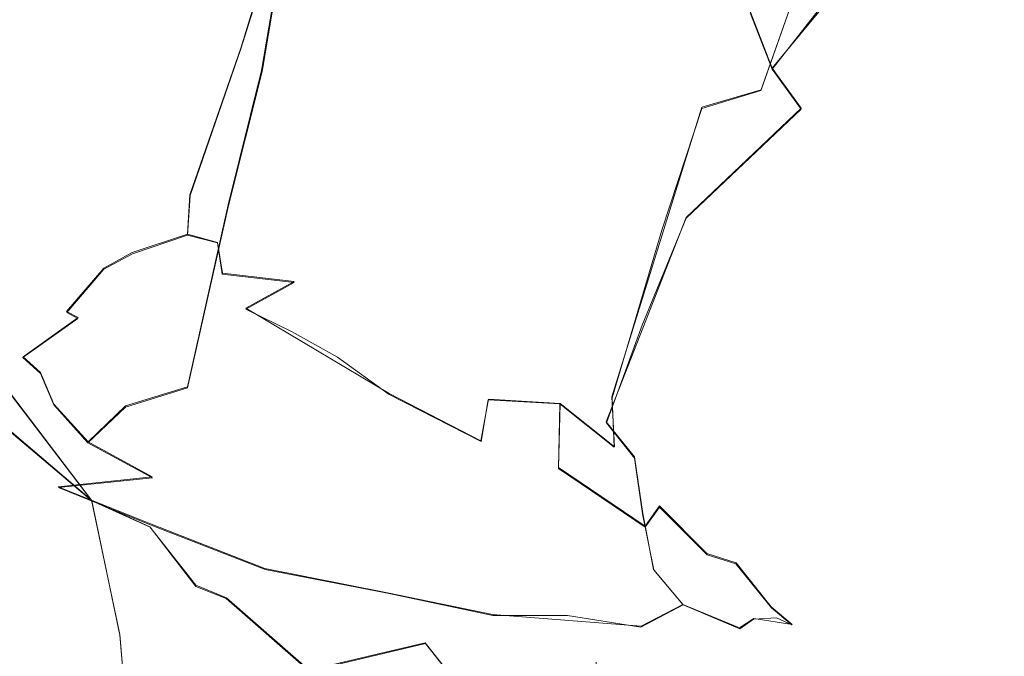
# Model space of a CAD drawing. Extents: x -75 to 75, y -117 to 26.
# Drawn here: x 51 to 63, y -16 to -9 of the extents above; entities that cross this region are included whole.
import ezdxf

# ---------------------------------------------------------------- set-up
doc = ezdxf.new("R2010")
doc.units = 0
doc.header["$LTSCALE"] = 500
doc.header["$MEASUREMENT"] = 0
doc.layers.add('DWXOUTLINES', color=7, linetype='Continuous')
doc.layers.add('NOVOTERM_BRAZ', color=7, linetype='Continuous')

msp = doc.modelspace()

# ---------------------------------------------------------------- linework, layer by layer
at = {"layer": 'DWXOUTLINES', "color": 0, "lineweight": 0}
for p, q in [((54.36, -6.53, 53.8), (53.64, -8.85, 53.87)), ((60.01, -9.09, 59.46), (61.89, -6.82, 60.17)), ((54.19, -7.35, 59.97), (53.89, -9.12, 59.18)), ((59.88, -9.35, 54.16), (60.55, -7.44, 54.06)), ((60.01, -9.09, 59.46), (59.75, -8.42, 60.34)), ((53.64, -8.85, 53.87), (53.03, -10.61, 53.64)), ((53.49, -10.73, 58.63), (53.89, -9.12, 59.18)), ((60.36, -9.57, 58.37), (60.01, -9.09, 59.46)), ((59.88, -9.35, 54.16), (59.17, -9.56, 53.5)), ((58.09, -13.03, 52.71), (59.17, -9.56, 53.5)), ((60.36, -9.57, 58.37), (58.98, -10.88, 58.97)), ((53, -11.08, 53.22), (53.03, -10.61, 53.64)), ((53, -12.91, 58.27), (53.49, -10.73, 58.63)), ((58.02, -13.33, 58.45), (58.98, -10.88, 58.97)), ((52.34, -11.3, 53.91), (53, -11.08, 53.22)), ((53.36, -11.18, 52.8), (53, -11.08, 53.22)), ((53.42, -11.55, 52.37), (53.36, -11.18, 52.8)), ((52.34, -11.3, 53.91), (52, -11.49, 54.94)), ((51.55, -12.01, 54.85), (52, -11.49, 54.94)), ((53.42, -11.55, 52.37), (54.28, -11.65, 51.98)), ((54.28, -11.65, 51.98), (53.7, -11.97, 51.74)), ((51.69, -12.08, 55.7), (51.55, -12.01, 54.85)), ((55.42, -12.99, 50.83), (53.7, -11.97, 51.74)), ((51.03, -12.55, 55.33), (51.69, -12.08, 55.7)), ((51.03, -12.55, 55.33), (51.24, -12.74, 56.07)), ((51.24, -12.74, 56.07), (51.4, -13.12, 56.85)), ((52.26, -13.14, 57.74), (53, -12.91, 58.27)), ((51.85, -14.27, 44.51), (50.42, -13.05, 46.8)), ((50.88, -12.99, 46.46), (51.85, -14.27, 44.51)), ((56.52, -13.56, 50.9), (55.42, -12.99, 50.83)), ((56.61, -13.06, 51.52), (56.52, -13.56, 50.9)), ((56.61, -13.06, 51.52), (57.47, -13.11, 52.12)), ((58.09, -13.03, 52.71), (58.12, -13.63, 52.5)), ((51.81, -13.57, 57.68), (51.4, -13.12, 56.85)), ((52.26, -13.14, 57.74), (51.81, -13.57, 57.68)), ((57.47, -13.11, 52.12), (57.45, -13.88, 51.5)), ((57.47, -13.11, 52.12), (58.12, -13.63, 52.5)), ((58.02, -13.33, 58.45), (58.36, -13.75, 58.07)), ((52.58, -13.99, 58.51), (51.81, -13.57, 57.68)), ((58.36, -13.75, 58.07), (58.46, -14.43, 58.03)), ((57.45, -13.88, 51.5), (58.49, -14.58, 52)), ((52.58, -13.99, 58.51), (51.45, -14.11, 58.06)), ((51.45, -14.11, 58.06), (52.57, -14.56, 58.95)), ((51.85, -14.27, 44.51), (52.19, -15.88, 43.07)), ((51.85, -14.27, 44.51), (52.55, -14.59, 43.91)), ((58.49, -14.58, 52), (58.66, -14.34, 52.72)), ((59.23, -14.91, 53.1), (58.66, -14.34, 52.72)), ((58.46, -14.43, 58.03), (58.59, -15.1, 58.22)), ((53.1, -15.29, 43.22), (52.55, -14.59, 43.91)), ((52.57, -14.56, 58.95), (53.93, -15.09, 59.7)), ((59.23, -14.91, 53.1), (59.58, -15.02, 54.24)), ((53.93, -15.09, 59.7), (55.4, -15.38, 59.91)), ((58.94, -15.52, 58.22), (58.59, -15.1, 58.22)), ((60, -15.55, 54.08), (59.58, -15.02, 54.24)), ((53.1, -15.29, 43.22), (53.47, -15.44, 43.2)), ((54.46, -16.31, 43.09), (53.47, -15.44, 43.2)), ((55.4, -15.38, 59.91), (56.66, -15.64, 59.88)), ((58.44, -15.78, 59.05), (58.94, -15.52, 58.22)), ((58.94, -15.52, 58.22), (59.62, -15.8, 57.63)), ((60, -15.55, 54.08), (60.25, -15.76, 55.11)), ((58.44, -15.78, 59.05), (56.66, -15.64, 59.88)), ((59.79, -15.69, 56.99), (59.62, -15.8, 57.63)), ((59.79, -15.69, 56.99), (60.25, -15.76, 55.11)), ((52.19, -15.88, 43.07), (52.41, -18.47, 41.31)), ((54.46, -16.31, 43.09), (55.85, -15.98, 44.63)), ((57.24, -17.73, 44.27), (55.85, -15.98, 44.63))]:
    msp.add_line(p, q, dxfattribs=at)
at = {"layer": 'NOVOTERM_BRAZ', "lineweight": 0}
for points, invisible_edges in [([(53.858, -6.052, 54.429), (53.257, -8.555, 54.564), (53.36, -6.939, 55.046), (53.858, -6.052, 54.429)], 15), ([(53.257, -8.555, 54.564), (53.858, -6.052, 54.429), (54.364, -6.543, 53.796), (53.642, -8.859, 53.866)], 15), ([(54.098, -9.11, 53.327), (53.642, -8.859, 53.866), (54.364, -6.543, 53.796), (54.098, -9.11, 53.327)], 13), ([(54.887, -7.98, 53.121), (54.098, -9.11, 53.327), (54.364, -6.543, 53.796), (54.887, -7.98, 53.121)], 15), ([(62.795, -6.5, 57.122), (62.717, -6.655, 58.037), (61.307, -8.523, 57.499), (61.758, -7.81, 56.671)], 15), ([(61.132, -8.594, 55.984), (61.071, -7.916, 54.989), (62.187, -6.722, 55.741), (61.758, -7.81, 56.671)], 15), ([(62.456, -6.854, 58.703), (61.307, -8.523, 57.499), (62.717, -6.655, 58.037), (62.456, -6.854, 58.703)], 15), ([(60.816, -8.076, 59.73), (60.996, -8.67, 58.457), (62.071, -7.091, 59.201), (61.886, -6.835, 60.17)], 15), ([(53.36, -6.939, 55.046), (53.257, -8.555, 54.564), (52.937, -8.597, 55.34), (53.039, -7.06, 56.012)], 15), ([(59.749, -8.426, 60.338), (60.013, -9.102, 59.458), (61.409, -6.926, 60.62), (59.749, -8.426, 60.338)], 14), ([(61.409, -6.926, 60.62), (60.013, -9.102, 59.458), (60.816, -8.076, 59.73), (61.409, -6.926, 60.62)], 13), ([(62.071, -7.091, 59.201), (60.996, -8.67, 58.457), (61.307, -8.523, 57.499), (62.456, -6.854, 58.703)], 15), ([(52.936, -7.351, 56.876), (53.039, -7.06, 56.012), (52.686, -9.371, 55.709), (52.643, -9.615, 56.624)], 15), ([(53.039, -7.06, 56.012), (52.937, -8.597, 55.34), (52.686, -9.371, 55.709), (53.039, -7.06, 56.012)], 15), ([(58.696, -8.497, 53.033), (59.992, -7.15, 53.505), (59.168, -9.575, 53.498), (58.696, -8.497, 53.033)], 15), ([(59.992, -7.15, 53.505), (60.545, -7.454, 54.061), (59.877, -9.36, 54.159), (59.168, -9.575, 53.498)], 11), ([(53.216, -8.382, 58.214), (53.37, -9.216, 58.482), (53.556, -7.244, 59.095), (53.216, -8.382, 58.214)], 15), ([(53.37, -9.216, 58.482), (53.895, -9.132, 59.183), (54.194, -7.356, 59.966), (53.556, -7.244, 59.095)], 13), ([(52.643, -9.615, 56.624), (52.974, -8.127, 57.474), (52.936, -7.351, 56.876), (52.643, -9.615, 56.624)], 15), ([(54.485, -9.422, 59.641), (54.869, -7.362, 60.585), (54.194, -7.356, 59.966), (53.895, -9.132, 59.183)], 15), ([(55.534, -7.894, 60.798), (54.869, -7.362, 60.585), (54.485, -9.422, 59.641), (55.183, -9.425, 60.062)], 15), ([(57.08, -7.506, 61.516), (56.389, -7.703, 61.232), (56.026, -9.355, 60.392), (57.288, -9.14, 60.639)], 15), ([(57.08, -7.506, 61.516), (57.288, -9.14, 60.639), (57.925, -8.22, 61.123), (57.08, -7.506, 61.516)], 15), ([(60.417, -9.367, 55.005), (59.877, -9.36, 54.159), (60.545, -7.454, 54.061), (61.071, -7.916, 54.989)], 13), ([(56.026, -9.355, 60.392), (56.389, -7.703, 61.232), (55.534, -7.894, 60.798), (55.183, -9.425, 60.062)], 15), ([(61.132, -8.594, 55.984), (61.758, -7.81, 56.671), (61.307, -8.523, 57.499), (60.784, -9.463, 56.827)], 15), ([(54.887, -7.98, 53.121), (55.593, -8.059, 52.804), (54.787, -9.588, 52.732), (54.098, -9.11, 53.327)], 15), ([(61.071, -7.916, 54.989), (61.132, -8.594, 55.984), (60.417, -9.367, 55.005), (61.071, -7.916, 54.989)], 15), ([(52.643, -9.615, 56.624), (52.712, -10.11, 57.31), (53.216, -8.382, 58.214), (52.974, -8.127, 57.474)], 15), ([(55.759, -9.685, 52.442), (54.787, -9.588, 52.732), (55.593, -8.059, 52.804), (56.367, -8.446, 52.578)], 15), ([(60.996, -8.67, 58.457), (60.816, -8.076, 59.73), (60.013, -9.102, 59.458), (60.359, -9.582, 58.372)], 11), ([(57.721, -8.17, 52.677), (57.456, -10.188, 52.542), (56.796, -9.957, 52.401), (56.367, -8.446, 52.578)], 15), ([(57.925, -8.22, 61.123), (57.288, -9.14, 60.639), (57.5, -10.564, 59.908), (57.925, -8.22, 61.123)], 15), ([(58.056, -10.418, 52.787), (57.456, -10.188, 52.542), (57.721, -8.17, 52.677), (58.696, -8.497, 53.033)], 15), ([(58.832, -8.483, 60.745), (57.925, -8.22, 61.123), (57.5, -10.564, 59.908), (58.507, -10.136, 59.778)], 15), ([(53.216, -8.382, 58.214), (52.712, -10.11, 57.31), (53.37, -9.216, 58.482), (53.216, -8.382, 58.214)], 15), ([(56.796, -9.957, 52.401), (55.759, -9.685, 52.442), (56.367, -8.446, 52.578), (56.796, -9.957, 52.401)], 15), ([(58.689, -11.032, 53.235), (58.056, -10.418, 52.787), (58.696, -8.497, 53.033), (59.168, -9.575, 53.498)], 7), ([(58.507, -10.136, 59.778), (60.013, -9.102, 59.458), (59.749, -8.426, 60.338), (58.832, -8.483, 60.745)], 15), ([(53.257, -8.555, 54.564), (52.586, -10.77, 54.304), (52.937, -8.597, 55.34), (53.257, -8.555, 54.564)], 15), ([(53.257, -8.555, 54.564), (53.173, -9.431, 54.216), (52.586, -10.77, 54.304), (53.257, -8.555, 54.564)], 15), ([(52.586, -10.77, 54.304), (52.686, -9.371, 55.709), (52.937, -8.597, 55.34), (52.586, -10.77, 54.304)], 15), ([(53.257, -8.555, 54.564), (53.642, -8.859, 53.866), (53.173, -9.431, 54.216), (53.257, -8.555, 54.564)], 15), ([(60.784, -9.463, 56.827), (61.307, -8.523, 57.499), (60.102, -10.672, 57.248), (60.784, -9.463, 56.827)], 15), ([(60.996, -8.67, 58.457), (60.102, -10.672, 57.248), (61.307, -8.523, 57.499), (60.996, -8.67, 58.457)], 15), ([(60.379, -10.223, 56.032), (60.417, -9.367, 55.005), (61.132, -8.594, 55.984), (60.784, -9.463, 56.827)], 15), ([(60.359, -9.582, 58.372), (60.102, -10.672, 57.248), (60.996, -8.67, 58.457), (60.359, -9.582, 58.372)], 15), ([(53.642, -8.859, 53.866), (54.098, -9.11, 53.327), (53.569, -10.559, 53.105), (53.034, -10.619, 53.639)], 7), ([(53.034, -10.619, 53.639), (53.173, -9.431, 54.216), (53.642, -8.859, 53.866), (53.034, -10.619, 53.639)], 15), ([(53.895, -9.132, 59.183), (53.37, -9.216, 58.482), (53.078, -10.53, 58.106), (53.493, -10.739, 58.631)], 15), ([(53.493, -10.739, 58.631), (54.144, -11.018, 59.158), (54.485, -9.422, 59.641), (53.895, -9.132, 59.183)], 7), ([(54.098, -9.11, 53.327), (54.787, -9.588, 52.732), (54.057, -10.894, 52.606), (53.569, -10.559, 53.105)], 15), ([(56.026, -9.355, 60.392), (56.276, -10.018, 60.192), (57.288, -9.14, 60.639), (56.026, -9.355, 60.392)], 15), ([(57.288, -9.14, 60.639), (56.276, -10.018, 60.192), (56.744, -10.359, 60.097), (57.288, -9.14, 60.639)], 15), ([(57.288, -9.14, 60.639), (56.744, -10.359, 60.097), (57.5, -10.564, 59.908), (57.288, -9.14, 60.639)], 15), ([(58.507, -10.136, 59.778), (58.982, -10.888, 58.97), (60.359, -9.582, 58.372), (60.013, -9.102, 59.458)], 15), ([(53.37, -9.216, 58.482), (52.712, -10.11, 57.31), (53.078, -10.53, 58.106), (53.37, -9.216, 58.482)], 15), ([(52.643, -9.615, 56.624), (52.686, -9.371, 55.709), (52.144, -11.249, 55.495), (52.121, -11.457, 56.086)], 15), ([(52.144, -11.249, 55.495), (52.686, -9.371, 55.709), (52.296, -11.015, 54.912), (52.144, -11.249, 55.495)], 15), ([(52.686, -9.371, 55.709), (52.586, -10.77, 54.304), (52.296, -11.015, 54.912), (52.686, -9.371, 55.709)], 15), ([(52.586, -10.77, 54.304), (53.173, -9.431, 54.216), (53.034, -10.619, 53.639), (52.586, -10.77, 54.304)], 15), ([(54.144, -11.018, 59.158), (55.136, -11.131, 59.618), (55.183, -9.425, 60.062), (54.485, -9.422, 59.641)], 15), ([(56.026, -9.355, 60.392), (55.183, -9.425, 60.062), (55.136, -11.131, 59.618), (56.026, -9.355, 60.392)], 15), ([(56.276, -10.018, 60.192), (56.026, -9.355, 60.392), (55.136, -11.131, 59.618), (56.276, -10.018, 60.192)], 15), ([(59.877, -9.36, 54.159), (59.342, -11.074, 54.02), (58.689, -11.032, 53.235), (59.168, -9.575, 53.498)], 15), ([(59.342, -11.074, 54.02), (59.877, -9.36, 54.159), (60.417, -9.367, 55.005), (59.641, -11.318, 54.684)], 15), ([(60.417, -9.367, 55.005), (60.379, -10.223, 56.032), (59.785, -11.525, 55.316), (59.641, -11.318, 54.684)], 15), ([(60.784, -9.463, 56.827), (59.895, -11.465, 56.176), (60.379, -10.223, 56.032), (60.784, -9.463, 56.827)], 15), ([(60.784, -9.463, 56.827), (60.102, -10.672, 57.248), (59.895, -11.465, 56.176), (60.784, -9.463, 56.827)], 15), ([(52.712, -10.11, 57.31), (52.643, -9.615, 56.624), (52.121, -11.457, 56.086), (52.137, -11.79, 56.591)], 15), ([(54.787, -9.588, 52.732), (54.673, -10.787, 52.375), (54.057, -10.894, 52.606), (54.787, -9.588, 52.732)], 15), ([(55.759, -9.685, 52.442), (54.673, -10.787, 52.375), (54.787, -9.588, 52.732), (55.759, -9.685, 52.442)], 15), ([(60.359, -9.582, 58.372), (58.982, -10.888, 58.97), (58.979, -11.964, 58.204), (60.359, -9.582, 58.372)], 14), ([(60.359, -9.582, 58.372), (58.979, -11.964, 58.204), (59.695, -10.982, 57.942), (60.359, -9.582, 58.372)], 15), ([(60.359, -9.582, 58.372), (59.695, -10.982, 57.942), (60.102, -10.672, 57.248), (60.359, -9.582, 58.372)], 15), ([(55.347, -11.462, 52.013), (54.673, -10.787, 52.375), (55.759, -9.685, 52.442), (55.347, -11.462, 52.013)], 15), ([(55.759, -9.685, 52.442), (56.796, -9.957, 52.401), (55.981, -11.82, 51.923), (55.347, -11.462, 52.013)], 15), ([(56.276, -10.018, 60.192), (55.136, -11.131, 59.618), (56.026, -11.542, 59.687), (56.744, -10.359, 60.097)], 15), ([(56.796, -9.957, 52.401), (57.456, -10.188, 52.542), (56.551, -11.894, 52.012), (55.981, -11.82, 51.923)], 15), ([(52.227, -12.178, 57.06), (52.712, -10.11, 57.31), (52.137, -11.79, 56.591), (52.227, -12.178, 57.06)], 15), ([(53.078, -10.53, 58.106), (52.712, -10.11, 57.31), (52.227, -12.178, 57.06), (52.497, -12.457, 57.611)], 15), ([(58.982, -10.888, 58.97), (58.507, -10.136, 59.778), (57.5, -10.564, 59.908), (57.758, -11.844, 59.25)], 15), ([(56.551, -11.894, 52.012), (57.456, -10.188, 52.542), (56.873, -12.347, 52.026), (56.551, -11.894, 52.012)], 15), ([(56.873, -12.347, 52.026), (57.456, -10.188, 52.542), (58.056, -10.418, 52.787), (57.456, -12.423, 52.3)], 15), ([(60.379, -10.223, 56.032), (59.895, -11.465, 56.176), (59.785, -11.525, 55.316), (60.379, -10.223, 56.032)], 15), ([(56.026, -11.542, 59.687), (56.764, -11.923, 59.537), (57.5, -10.564, 59.908), (56.744, -10.359, 60.097)], 15), ([(58.093, -13.045, 52.706), (57.456, -12.423, 52.3), (58.056, -10.418, 52.787), (58.689, -11.032, 53.235)], 15), ([(52.586, -10.77, 54.304), (53.034, -10.619, 53.639), (53, -11.095, 53.222), (52.344, -11.315, 53.907)], 9), ([(52.884, -12.511, 58.098), (53.493, -10.739, 58.631), (53.078, -10.53, 58.106), (52.497, -12.457, 57.611)], 15), ([(53.569, -10.559, 53.105), (53.362, -11.187, 52.801), (53, -11.095, 53.222), (53.034, -10.619, 53.639)], 13), ([(53.569, -10.559, 53.105), (54.057, -10.894, 52.606), (53.362, -11.187, 52.801), (53.569, -10.559, 53.105)], 15), ([(57.5, -10.564, 59.908), (56.764, -11.923, 59.537), (57.758, -11.844, 59.25), (57.5, -10.564, 59.908)], 15), ([(53.493, -10.739, 58.631), (52.884, -12.511, 58.098), (53.002, -12.925, 58.269), (53.493, -10.739, 58.631)], 11), ([(53.002, -12.925, 58.269), (53.911, -13.035, 58.875), (54.144, -11.018, 59.158), (53.493, -10.739, 58.631)], 15), ([(59.591, -12.266, 56.541), (60.102, -10.672, 57.248), (59.695, -10.982, 57.942), (59.389, -12.061, 57.464)], 15), ([(60.102, -10.672, 57.248), (59.591, -12.266, 56.541), (59.895, -11.465, 56.176), (60.102, -10.672, 57.248)], 15), ([(52.296, -11.015, 54.912), (52.586, -10.77, 54.304), (52.344, -11.315, 53.907), (51.997, -11.501, 54.937)], 15), ([(54.639, -11.247, 52.197), (54.057, -10.894, 52.606), (54.673, -10.787, 52.375), (54.639, -11.247, 52.197)], 15), ([(55.347, -11.462, 52.013), (54.639, -11.247, 52.197), (54.673, -10.787, 52.375), (55.347, -11.462, 52.013)], 15), ([(54.057, -10.894, 52.606), (53.416, -11.559, 52.366), (53.362, -11.187, 52.801), (54.057, -10.894, 52.606)], 15), ([(54.057, -10.894, 52.606), (54.639, -11.247, 52.197), (54.28, -11.661, 51.983), (53.416, -11.559, 52.366)], 15), ([(57.758, -11.844, 59.25), (58.451, -12.172, 58.644), (58.982, -10.888, 58.97), (57.758, -11.844, 59.25)], 13), ([(58.982, -10.888, 58.97), (58.451, -12.172, 58.644), (58.979, -11.964, 58.204), (58.982, -10.888, 58.97)], 15), ([(51.997, -11.501, 54.937), (52.144, -11.249, 55.495), (52.296, -11.015, 54.912), (51.997, -11.501, 54.937)], 15), ([(52.255, -11.684, 53.202), (52.344, -11.315, 53.907), (53, -11.095, 53.222), (52.255, -11.684, 53.202)], 15), ([(52.255, -11.684, 53.202), (53, -11.095, 53.222), (53.362, -11.187, 52.801), (52.366, -11.785, 52.753)], 15), ([(55.136, -11.131, 59.618), (54.144, -11.018, 59.158), (53.911, -13.035, 58.875), (54.754, -13.328, 59.151)], 15), ([(58.093, -13.045, 52.706), (58.689, -11.032, 53.235), (58.38, -12.866, 53.019), (58.093, -13.045, 52.706)], 14), ([(58.689, -11.032, 53.235), (59.342, -11.074, 54.02), (58.86, -13.13, 53.706), (58.38, -12.866, 53.019)], 15), ([(58.86, -13.13, 53.706), (59.342, -11.074, 54.02), (59.641, -11.318, 54.684), (59.108, -13.278, 54.289)], 15), ([(59.389, -12.061, 57.464), (59.695, -10.982, 57.942), (58.979, -11.964, 58.204), (59.389, -12.061, 57.464)], 15), ([(52.836, -11.937, 52.027), (52.366, -11.785, 52.753), (53.362, -11.187, 52.801), (53.416, -11.559, 52.366)], 11), ([(55.461, -13.131, 59.286), (56.026, -11.542, 59.687), (55.136, -11.131, 59.618), (54.754, -13.328, 59.151)], 15), ([(51.997, -11.501, 54.937), (51.553, -12.022, 54.851), (51.685, -12.094, 55.705), (52.144, -11.249, 55.495)], 12), ([(51.997, -11.501, 54.937), (52.344, -11.315, 53.907), (51.749, -11.844, 53.901), (51.553, -12.022, 54.851)], 14), ([(51.685, -12.094, 55.705), (52.121, -11.457, 56.086), (52.144, -11.249, 55.495), (51.685, -12.094, 55.705)], 15), ([(51.749, -11.844, 53.901), (52.344, -11.315, 53.907), (52.255, -11.684, 53.202), (51.749, -11.844, 53.901)], 15), ([(55.347, -11.462, 52.013), (54.989, -12.104, 51.627), (54.28, -11.661, 51.983), (54.639, -11.247, 52.197)], 15), ([(59.641, -11.318, 54.684), (59.785, -11.525, 55.316), (59.29, -13.314, 54.96), (59.108, -13.278, 54.289)], 15), ([(52.121, -11.457, 56.086), (51.685, -12.094, 55.705), (51.773, -12.354, 56.4), (52.137, -11.79, 56.591)], 15), ([(52.836, -11.937, 52.027), (53.416, -11.559, 52.366), (53.701, -11.982, 51.739), (53.205, -12.201, 51.397)], 15), ([(53.701, -11.982, 51.739), (53.416, -11.559, 52.366), (54.28, -11.661, 51.983), (53.701, -11.982, 51.739)], 13), ([(55.981, -11.82, 51.923), (55.747, -12.61, 51.428), (54.989, -12.104, 51.627), (55.347, -11.462, 52.013)], 15), ([(56.764, -11.923, 59.537), (56.026, -11.542, 59.687), (55.461, -13.131, 59.286), (56.171, -13.181, 59.269)], 15), ([(59.785, -11.525, 55.316), (59.353, -13.257, 55.386), (59.29, -13.314, 54.96), (59.785, -11.525, 55.316)], 15), ([(59.591, -12.266, 56.541), (59.327, -13.284, 56.178), (59.895, -11.465, 56.176), (59.591, -12.266, 56.541)], 15), ([(59.353, -13.257, 55.386), (59.785, -11.525, 55.316), (59.895, -11.465, 56.176), (59.327, -13.284, 56.178)], 15), ([(51.749, -11.844, 53.901), (52.255, -11.684, 53.202), (51.836, -12.021, 52.507), (51.333, -12.085, 53.491)], 15), ([(52.255, -11.684, 53.202), (52.366, -11.785, 52.753), (51.836, -12.021, 52.507), (52.255, -11.684, 53.202)], 15), ([(54.257, -12.252, 51.398), (53.701, -11.982, 51.739), (54.28, -11.661, 51.983), (54.257, -12.252, 51.398)], 13), ([(54.257, -12.252, 51.398), (54.28, -11.661, 51.983), (54.989, -12.104, 51.627), (54.799, -12.555, 51.137)], 7), ([(52.227, -12.178, 57.06), (52.137, -11.79, 56.591), (51.773, -12.354, 56.4), (51.705, -12.774, 56.791)], 15), ([(51.836, -12.021, 52.507), (52.366, -11.785, 52.753), (52.836, -11.937, 52.027), (52.297, -12.126, 51.698)], 15), ([(49.842, -11.837, 49.584), (50.483, -11.959, 50.936), (51.916, -12.19, 51.187), (51.761, -12.17, 49.476)], 15), ([(51.761, -12.17, 49.476), (50.886, -12.103, 48.268), (49.842, -11.837, 49.584), (51.761, -12.17, 49.476)], 15), ([(51.749, -11.844, 53.901), (51.333, -12.085, 53.491), (51.009, -12.335, 54.46), (51.553, -12.022, 54.851)], 15), ([(56.873, -12.347, 52.026), (56.605, -13.066, 51.524), (55.747, -12.61, 51.428), (55.981, -11.82, 51.923)], 15), ([(56.873, -12.347, 52.026), (55.981, -11.82, 51.923), (56.551, -11.894, 52.012), (56.873, -12.347, 52.026)], 15), ([(57.758, -11.844, 59.25), (56.764, -11.923, 59.537), (57.035, -13.154, 59.074), (57.525, -13.354, 58.782)], 15), ([(57.525, -13.354, 58.782), (58.025, -13.342, 58.454), (58.451, -12.172, 58.644), (57.758, -11.844, 59.25)], 15), ([(50.355, -12.33, 53.413), (51.007, -12.17, 52.952), (50.852, -12.137, 52.22), (49.502, -12.019, 52.027)], 15), ([(50.483, -11.959, 50.936), (50.852, -12.137, 52.22), (51.513, -12.123, 52.068), (51.916, -12.19, 51.187)], 15), ([(51.007, -12.17, 52.952), (51.836, -12.021, 52.507), (51.513, -12.123, 52.068), (50.852, -12.137, 52.22)], 15), ([(51.007, -12.17, 52.952), (51.333, -12.085, 53.491), (51.836, -12.021, 52.507), (51.007, -12.17, 52.952)], 15), ([(51.685, -12.094, 55.705), (51.553, -12.022, 54.851), (51.009, -12.335, 54.46), (51.028, -12.558, 55.326)], 7), ([(51.513, -12.123, 52.068), (51.836, -12.021, 52.507), (52.297, -12.126, 51.698), (51.916, -12.19, 51.187)], 15), ([(52.297, -12.126, 51.698), (52.836, -11.937, 52.027), (53.205, -12.201, 51.397), (52.297, -12.126, 51.698)], 15), ([(53.205, -12.201, 51.397), (53.701, -11.982, 51.739), (54.257, -12.252, 51.398), (53.675, -12.517, 50.767)], 13), ([(56.764, -11.923, 59.537), (56.171, -13.181, 59.269), (57.035, -13.154, 59.074), (56.764, -11.923, 59.537)], 15), ([(58.979, -11.964, 58.204), (58.451, -12.172, 58.644), (58.025, -13.342, 58.454), (58.703, -13.29, 57.77)], 13), ([(59.209, -13.07, 56.927), (59.389, -12.061, 57.464), (58.979, -11.964, 58.204), (58.703, -13.29, 57.77)], 15), ([(50.487, -12.139, 48.1), (51.087, -12.736, 46.673), (50.345, -12.379, 47.675), (50.487, -12.139, 48.1)], 15), ([(50.69, -12.376, 54.036), (51.333, -12.085, 53.491), (51.007, -12.17, 52.952), (50.355, -12.33, 53.413)], 15), ([(51.5, -12.498, 47.096), (51.087, -12.736, 46.673), (50.487, -12.139, 48.1), (50.886, -12.103, 48.268)], 15), ([(50.69, -12.376, 54.036), (51.009, -12.335, 54.46), (51.333, -12.085, 53.491), (50.69, -12.376, 54.036)], 15), ([(51.5, -12.498, 47.096), (50.886, -12.103, 48.268), (51.761, -12.17, 49.476), (52.994, -12.658, 48.475)], 15), ([(51.685, -12.094, 55.705), (51.028, -12.558, 55.326), (51.24, -12.751, 56.075), (51.773, -12.354, 56.4)], 13), ([(51.916, -12.19, 51.187), (52.297, -12.126, 51.698), (53.112, -12.367, 50.923), (52.605, -12.346, 50.598)], 15), ([(53.205, -12.201, 51.397), (53.112, -12.367, 50.923), (52.297, -12.126, 51.698), (53.205, -12.201, 51.397)], 15), ([(54.799, -12.555, 51.137), (54.989, -12.104, 51.627), (55.747, -12.61, 51.428), (55.421, -13.003, 50.831)], 15), ([(59.209, -13.07, 56.927), (59.591, -12.266, 56.541), (59.389, -12.061, 57.464), (59.209, -13.07, 56.927)], 15), ([(51.705, -12.774, 56.791), (52.258, -13.154, 57.739), (52.497, -12.457, 57.611), (52.227, -12.178, 57.06)], 15), ([(51.761, -12.17, 49.476), (52.605, -12.346, 50.598), (53.567, -12.641, 50.145), (52.994, -12.658, 48.475)], 15), ([(52.605, -12.346, 50.598), (51.761, -12.17, 49.476), (51.916, -12.19, 51.187), (52.605, -12.346, 50.598)], 15), ([(53.675, -12.517, 50.767), (53.112, -12.367, 50.923), (53.205, -12.201, 51.397), (53.675, -12.517, 50.767)], 15), ([(54.345, -12.655, 50.781), (53.675, -12.517, 50.767), (54.257, -12.252, 51.398), (54.345, -12.655, 50.781)], 15), ([(54.799, -12.555, 51.137), (54.345, -12.655, 50.781), (54.257, -12.252, 51.398), (54.799, -12.555, 51.137)], 15), ([(59.591, -12.266, 56.541), (59.209, -13.07, 56.927), (59.327, -13.284, 56.178), (59.591, -12.266, 56.541)], 15), ([(50.88, -12.998, 46.455), (50.345, -12.379, 47.675), (51.087, -12.736, 46.673), (50.88, -12.998, 46.455)], 15), ([(50.497, -12.797, 55.266), (51.028, -12.558, 55.326), (51.009, -12.335, 54.46), (50.497, -12.797, 55.266)], 15), ([(50.69, -12.376, 54.036), (50.497, -12.797, 55.266), (51.009, -12.335, 54.46), (50.69, -12.376, 54.036)], 15), ([(51.24, -12.751, 56.075), (51.705, -12.774, 56.791), (51.773, -12.354, 56.4), (51.24, -12.751, 56.075)], 15), ([(53.567, -12.641, 50.145), (52.605, -12.346, 50.598), (53.112, -12.367, 50.923), (53.567, -12.641, 50.145)], 15), ([(53.675, -12.517, 50.767), (53.567, -12.641, 50.145), (53.112, -12.367, 50.923), (53.675, -12.517, 50.767)], 15), ([(56.605, -13.066, 51.524), (56.873, -12.347, 52.026), (57.456, -12.423, 52.3), (57.465, -13.116, 52.12)], 7), ([(51.5, -12.498, 47.096), (51.906, -12.898, 46.244), (51.087, -12.736, 46.673), (51.5, -12.498, 47.096)], 15), ([(51.5, -12.498, 47.096), (52.994, -12.658, 48.475), (53.854, -13.247, 47.419), (51.906, -12.898, 46.244)], 15), ([(53.002, -12.925, 58.269), (52.884, -12.511, 58.098), (52.497, -12.457, 57.611), (52.258, -13.154, 57.739)], 7), ([(57.465, -13.116, 52.12), (57.456, -12.423, 52.3), (58.093, -13.045, 52.706), (58.118, -13.636, 52.5)], 3), ([(51.028, -12.558, 55.326), (50.497, -12.797, 55.266), (50.666, -13.198, 56.258), (51.24, -12.751, 56.075)], 15), ([(53.567, -12.641, 50.145), (53.675, -12.517, 50.767), (54.345, -12.655, 50.781), (54.695, -13.038, 50.142)], 15), ([(54.345, -12.655, 50.781), (54.799, -12.555, 51.137), (55.421, -13.003, 50.831), (54.695, -13.038, 50.142)], 13), ([(55.421, -13.003, 50.831), (55.747, -12.61, 51.428), (56.605, -13.066, 51.524), (56.522, -13.567, 50.901)], 11), ([(51.087, -12.736, 46.673), (52.118, -13.557, 45.168), (50.88, -12.998, 46.455), (51.087, -12.736, 46.673)], 15), ([(51.087, -12.736, 46.673), (51.906, -12.898, 46.244), (52.118, -13.557, 45.168), (51.087, -12.736, 46.673)], 15), ([(54.695, -13.038, 50.142), (53.854, -13.247, 47.419), (52.994, -12.658, 48.475), (53.567, -12.641, 50.145)], 15), ([(50.666, -13.198, 56.258), (51.08, -13.434, 56.974), (51.4, -13.126, 56.849), (51.24, -12.751, 56.075)], 15), ([(51.4, -13.126, 56.849), (51.705, -12.774, 56.791), (51.24, -12.751, 56.075), (51.4, -13.126, 56.849)], 11), ([(51.806, -13.582, 57.68), (52.258, -13.154, 57.739), (51.705, -12.774, 56.791), (51.4, -13.126, 56.849)], 15), ([(58.637, -13.7, 53.24), (58.118, -13.636, 52.5), (58.093, -13.045, 52.706), (58.38, -12.866, 53.019)], 15), ([(58.86, -13.13, 53.706), (58.637, -13.7, 53.24), (58.38, -12.866, 53.019), (58.86, -13.13, 53.706)], 15), ([(51.906, -12.898, 46.244), (53.854, -13.247, 47.419), (52.614, -13.518, 45.376), (51.906, -12.898, 46.244)], 15), ([(51.906, -12.898, 46.244), (52.614, -13.518, 45.376), (52.118, -13.557, 45.168), (51.906, -12.898, 46.244)], 15), ([(53.002, -12.925, 58.269), (52.258, -13.154, 57.739), (52.981, -13.604, 58.485), (53.002, -12.925, 58.269)], 15), ([(53.002, -12.925, 58.269), (52.981, -13.604, 58.485), (53.517, -13.316, 58.694), (53.002, -12.925, 58.269)], 15), ([(53.002, -12.925, 58.269), (53.517, -13.316, 58.694), (53.911, -13.035, 58.875), (53.002, -12.925, 58.269)], 15), ([(52.191, -15.887, 43.068), (50.152, -15.668, 45.616), (50.42, -13.065, 46.802), (52.191, -15.887, 43.068)], 15), ([(50.42, -13.065, 46.802), (50.88, -12.998, 46.455), (51.854, -14.28, 44.505), (50.42, -13.065, 46.802)], 8), ([(50.42, -13.065, 46.802), (51.854, -14.28, 44.505), (52.191, -15.887, 43.068), (50.42, -13.065, 46.802)], 15), ([(50.88, -12.998, 46.455), (52.118, -13.557, 45.168), (51.854, -14.28, 44.505), (50.88, -12.998, 46.455)], 15), ([(53.517, -13.316, 58.694), (53.675, -13.866, 58.903), (53.911, -13.035, 58.875), (53.517, -13.316, 58.694)], 15), ([(54.561, -14.109, 59.217), (54.754, -13.328, 59.151), (53.911, -13.035, 58.875), (53.675, -13.866, 58.903)], 15), ([(56.105, -13.652, 50.213), (55.704, -14.086, 47.725), (53.854, -13.247, 47.419), (54.695, -13.038, 50.142)], 15), ([(55.675, -13.373, 50.375), (54.695, -13.038, 50.142), (55.421, -13.003, 50.831), (55.675, -13.373, 50.375)], 15), ([(56.105, -13.652, 50.213), (54.695, -13.038, 50.142), (55.675, -13.373, 50.375), (56.105, -13.652, 50.213)], 15), ([(55.675, -13.373, 50.375), (55.421, -13.003, 50.831), (56.522, -13.567, 50.901), (55.675, -13.373, 50.375)], 13), ([(57.451, -13.889, 51.498), (56.522, -13.567, 50.901), (56.605, -13.066, 51.524), (57.465, -13.116, 52.12)], 15), ([(58.843, -13.726, 57.415), (59.209, -13.07, 56.927), (58.703, -13.29, 57.77), (58.843, -13.726, 57.415)], 15), ([(59.105, -13.838, 56.804), (59.209, -13.07, 56.927), (58.843, -13.726, 57.415), (59.105, -13.838, 56.804)], 15), ([(59.327, -13.284, 56.178), (59.209, -13.07, 56.927), (59.105, -13.838, 56.804), (59.3, -13.858, 55.967)], 15), ([(50.584, -13.821, 57.286), (51.08, -13.434, 56.974), (50.666, -13.198, 56.258), (50.584, -13.821, 57.286)], 15), ([(51.4, -13.126, 56.849), (51.08, -13.434, 56.974), (51.806, -13.582, 57.68), (51.4, -13.126, 56.849)], 11), ([(51.806, -13.582, 57.68), (52.582, -14.003, 58.507), (52.981, -13.604, 58.485), (52.258, -13.154, 57.739)], 7), ([(54.754, -13.328, 59.151), (55.661, -13.867, 59.248), (55.461, -13.131, 59.286), (54.754, -13.328, 59.151)], 15), ([(55.461, -13.131, 59.286), (55.661, -13.867, 59.248), (56.171, -13.181, 59.269), (55.461, -13.131, 59.286)], 15), ([(56.504, -14.445, 59.222), (56.643, -13.818, 59.1), (56.171, -13.181, 59.269), (55.661, -13.867, 59.248)], 15), ([(56.171, -13.181, 59.269), (56.643, -13.818, 59.1), (57.035, -13.154, 59.074), (56.171, -13.181, 59.269)], 15), ([(57.541, -14.104, 58.738), (57.525, -13.354, 58.782), (57.035, -13.154, 59.074), (56.643, -13.818, 59.1)], 15), ([(57.878, -14.005, 51.895), (57.451, -13.889, 51.498), (57.465, -13.116, 52.12), (57.878, -14.005, 51.895)], 13), ([(58.118, -13.636, 52.5), (57.878, -14.005, 51.895), (57.465, -13.116, 52.12), (58.118, -13.636, 52.5)], 15), ([(58.637, -13.7, 53.24), (58.86, -13.13, 53.706), (59.036, -13.709, 54.055), (58.637, -13.7, 53.24)], 15), ([(59.108, -13.278, 54.289), (59.036, -13.709, 54.055), (58.86, -13.13, 53.706), (59.108, -13.278, 54.289)], 15), ([(53.854, -13.247, 47.419), (54.431, -14.403, 45.436), (53.097, -14.419, 44.215), (52.614, -13.518, 45.376)], 15), ([(52.981, -13.604, 58.485), (53.675, -13.866, 58.903), (53.517, -13.316, 58.694), (52.981, -13.604, 58.485)], 15), ([(54.431, -14.403, 45.436), (53.854, -13.247, 47.419), (55.704, -14.086, 47.725), (56.037, -14.915, 46.389)], 15), ([(54.561, -14.109, 59.217), (55.203, -14.483, 59.39), (55.661, -13.867, 59.248), (54.754, -13.328, 59.151)], 15), ([(58.025, -13.342, 58.454), (58.361, -13.765, 58.069), (58.703, -13.29, 57.77), (58.025, -13.342, 58.454)], 15), ([(58.843, -13.726, 57.415), (58.703, -13.29, 57.77), (58.361, -13.765, 58.069), (58.843, -13.726, 57.415)], 15), ([(59.108, -13.278, 54.289), (59.29, -13.314, 54.96), (59.279, -13.853, 54.964), (59.036, -13.709, 54.055)], 15), ([(59.279, -13.853, 54.964), (59.29, -13.314, 54.96), (59.3, -13.858, 55.967), (59.279, -13.853, 54.964)], 15), ([(59.3, -13.858, 55.967), (59.29, -13.314, 54.96), (59.353, -13.257, 55.386), (59.3, -13.858, 55.967)], 15), ([(59.3, -13.858, 55.967), (59.353, -13.257, 55.386), (59.327, -13.284, 56.178), (59.3, -13.858, 55.967)], 15), ([(51.806, -13.582, 57.68), (51.08, -13.434, 56.974), (50.584, -13.821, 57.286), (51.455, -14.12, 58.057)], 15), ([(56.105, -13.652, 50.213), (55.675, -13.373, 50.375), (56.522, -13.567, 50.901), (56.105, -13.652, 50.213)], 15), ([(57.525, -13.354, 58.782), (57.541, -14.104, 58.738), (58.025, -13.342, 58.454), (57.525, -13.354, 58.782)], 15), ([(57.541, -14.104, 58.738), (58.361, -13.765, 58.069), (58.025, -13.342, 58.454), (57.541, -14.104, 58.738)], 13), ([(52.118, -13.557, 45.168), (52.553, -14.595, 43.91), (51.854, -14.28, 44.505), (52.118, -13.557, 45.168)], 13), ([(53.097, -14.419, 44.215), (52.553, -14.595, 43.91), (52.118, -13.557, 45.168), (52.614, -13.518, 45.376)], 15), ([(57.136, -14.125, 50.594), (56.105, -13.652, 50.213), (56.522, -13.567, 50.901), (57.136, -14.125, 50.594)], 15), ([(57.136, -14.125, 50.594), (56.522, -13.567, 50.901), (57.451, -13.889, 51.498), (57.136, -14.125, 50.594)], 15), ([(51.806, -13.582, 57.68), (51.455, -14.12, 58.057), (52.582, -14.003, 58.507), (51.806, -13.582, 57.68)], 9), ([(52.981, -13.604, 58.485), (52.582, -14.003, 58.507), (53.746, -14.601, 59.282), (53.675, -13.866, 58.903)], 15), ([(57.136, -14.125, 50.594), (57.8, -15.14, 48.477), (55.704, -14.086, 47.725), (56.105, -13.652, 50.213)], 15), ([(57.878, -14.005, 51.895), (58.118, -13.636, 52.5), (58.662, -14.355, 52.716), (58.49, -14.594, 52.004)], 11), ([(58.637, -13.7, 53.24), (58.662, -14.355, 52.716), (58.118, -13.636, 52.5), (58.637, -13.7, 53.24)], 15), ([(58.361, -13.765, 58.069), (57.541, -14.104, 58.738), (57.947, -14.684, 58.579), (58.455, -14.436, 58.032)], 15), ([(58.843, -13.726, 57.415), (58.361, -13.765, 58.069), (58.455, -14.436, 58.032), (58.942, -14.237, 57.25)], 13), ([(59.232, -14.924, 53.105), (58.662, -14.355, 52.716), (58.637, -13.7, 53.24), (59.162, -14.396, 53.929)], 14), ([(59.162, -14.396, 53.929), (58.637, -13.7, 53.24), (59.036, -13.709, 54.055), (59.162, -14.396, 53.929)], 15), ([(58.942, -14.237, 57.25), (59.105, -13.838, 56.804), (58.843, -13.726, 57.415), (58.942, -14.237, 57.25)], 15), ([(59.036, -13.709, 54.055), (59.279, -13.853, 54.964), (59.334, -14.354, 54.801), (59.162, -14.396, 53.929)], 15), ([(50.584, -13.821, 57.286), (50.915, -14.373, 58.281), (51.455, -14.12, 58.057), (50.584, -13.821, 57.286)], 15), ([(54.561, -14.109, 59.217), (53.675, -13.866, 58.903), (53.746, -14.601, 59.282), (54.491, -14.748, 59.47)], 15), ([(56.504, -14.445, 59.222), (55.661, -13.867, 59.248), (55.203, -14.483, 59.39), (56.182, -14.815, 59.425)], 15), ([(56.643, -13.818, 59.1), (56.504, -14.445, 59.222), (57.347, -14.548, 58.932), (57.541, -14.104, 58.738)], 15), ([(58.231, -14.66, 51.267), (57.136, -14.125, 50.594), (57.451, -13.889, 51.498), (58.231, -14.66, 51.267)], 15), ([(57.451, -13.889, 51.498), (57.878, -14.005, 51.895), (58.49, -14.594, 52.004), (57.451, -13.889, 51.498)], 11), ([(58.49, -14.594, 52.004), (58.231, -14.66, 51.267), (57.451, -13.889, 51.498), (58.49, -14.594, 52.004)], 15), ([(59.201, -14.547, 56.783), (59.105, -13.838, 56.804), (58.942, -14.237, 57.25), (59.201, -14.547, 56.783)], 15), ([(59.201, -14.547, 56.783), (59.372, -14.649, 56.199), (59.3, -13.858, 55.967), (59.105, -13.838, 56.804)], 15), ([(59.279, -13.853, 54.964), (59.3, -13.858, 55.967), (59.415, -14.504, 55.529), (59.334, -14.354, 54.801)], 15), ([(59.415, -14.504, 55.529), (59.3, -13.858, 55.967), (59.372, -14.649, 56.199), (59.415, -14.504, 55.529)], 15), ([(52.567, -14.569, 58.953), (52.582, -14.003, 58.507), (51.455, -14.12, 58.057), (52.567, -14.569, 58.953)], 11), ([(52.582, -14.003, 58.507), (52.567, -14.569, 58.953), (53.932, -15.103, 59.698), (52.582, -14.003, 58.507)], 15), ([(53.746, -14.601, 59.282), (52.582, -14.003, 58.507), (53.932, -15.103, 59.698), (53.746, -14.601, 59.282)], 15), ([(52.413, -14.991, 59.401), (52.567, -14.569, 58.953), (51.455, -14.12, 58.057), (50.915, -14.373, 58.281)], 15), ([(54.491, -14.748, 59.47), (55.203, -14.483, 59.39), (54.561, -14.109, 59.217), (54.491, -14.748, 59.47)], 15), ([(56.037, -14.915, 46.389), (55.704, -14.086, 47.725), (57.8, -15.14, 48.477), (57.9, -16.212, 46.647)], 15), ([(58.993, -15.405, 50.21), (57.8, -15.14, 48.477), (57.136, -14.125, 50.594), (58.231, -14.66, 51.267)], 15), ([(57.347, -14.548, 58.932), (57.826, -15.147, 58.917), (57.947, -14.684, 58.579), (57.541, -14.104, 58.738)], 15), ([(52.553, -14.595, 43.91), (52.685, -15.929, 42.729), (51.854, -14.28, 44.505), (52.553, -14.595, 43.91)], 15), ([(52.191, -15.887, 43.068), (51.854, -14.28, 44.505), (52.685, -15.929, 42.729), (52.191, -15.887, 43.068)], 14), ([(58.941, -14.811, 57.539), (58.942, -14.237, 57.25), (58.455, -14.436, 58.032), (58.941, -14.811, 57.539)], 15), ([(59.201, -14.547, 56.783), (58.942, -14.237, 57.25), (58.941, -14.811, 57.539), (59.399, -15.197, 57.014)], 15), ([(50.915, -14.373, 58.281), (50.095, -15.392, 59.59), (52.413, -14.991, 59.401), (50.915, -14.373, 58.281)], 15), ([(59.028, -15.043, 52.106), (58.49, -14.594, 52.004), (58.662, -14.355, 52.716), (59.232, -14.924, 53.105)], 15), ([(59.334, -14.354, 54.801), (59.575, -15.032, 54.244), (59.162, -14.396, 53.929), (59.334, -14.354, 54.801)], 15), ([(59.575, -15.032, 54.244), (59.232, -14.924, 53.105), (59.162, -14.396, 53.929), (59.575, -15.032, 54.244)], 14), ([(59.334, -14.354, 54.801), (59.415, -14.504, 55.529), (59.665, -15.079, 55.217), (59.575, -15.032, 54.244)], 15), ([(52.553, -14.595, 43.91), (53.097, -14.419, 44.215), (53.1, -15.304, 43.219), (52.553, -14.595, 43.91)], 15), ([(53.467, -15.449, 43.203), (53.097, -14.419, 44.215), (54.431, -14.403, 45.436), (53.467, -15.449, 43.203)], 15), ([(53.097, -14.419, 44.215), (53.467, -15.449, 43.203), (53.1, -15.304, 43.219), (53.097, -14.419, 44.215)], 13), ([(54.459, -16.32, 43.094), (53.467, -15.449, 43.203), (54.431, -14.403, 45.436), (55.854, -15.989, 44.63)], 15), ([(56.037, -14.915, 46.389), (55.854, -15.989, 44.63), (54.431, -14.403, 45.436), (56.037, -14.915, 46.389)], 15), ([(54.491, -14.748, 59.47), (55.295, -15.013, 59.648), (55.203, -14.483, 59.39), (54.491, -14.748, 59.47)], 15), ([(56.182, -14.815, 59.425), (55.203, -14.483, 59.39), (55.295, -15.013, 59.648), (56.182, -14.815, 59.425)], 15), ([(57.347, -14.548, 58.932), (56.504, -14.445, 59.222), (56.182, -14.815, 59.425), (57.014, -14.994, 59.259)], 15), ([(57.947, -14.684, 58.579), (58.594, -15.106, 58.219), (58.455, -14.436, 58.032), (57.947, -14.684, 58.579)], 15), ([(58.455, -14.436, 58.032), (58.594, -15.106, 58.219), (58.941, -14.811, 57.539), (58.455, -14.436, 58.032)], 14), ([(59.372, -14.649, 56.199), (59.763, -15.316, 55.995), (59.665, -15.079, 55.217), (59.415, -14.504, 55.529)], 15), ([(53.932, -15.103, 59.698), (52.567, -14.569, 58.953), (52.413, -14.991, 59.401), (53.586, -15.363, 59.955)], 14), ([(52.553, -14.595, 43.91), (53.1, -15.304, 43.219), (52.685, -15.929, 42.729), (52.553, -14.595, 43.91)], 14), ([(53.932, -15.103, 59.698), (54.491, -14.748, 59.47), (53.746, -14.601, 59.282), (53.932, -15.103, 59.698)], 15), ([(57.014, -14.994, 59.259), (57.559, -15.655, 59.485), (57.826, -15.147, 58.917), (57.347, -14.548, 58.932)], 15), ([(58.49, -14.594, 52.004), (59.028, -15.043, 52.106), (58.231, -14.66, 51.267), (58.49, -14.594, 52.004)], 15), ([(59.399, -15.197, 57.014), (59.763, -15.316, 55.995), (59.372, -14.649, 56.199), (59.201, -14.547, 56.783)], 15), ([(54.491, -14.748, 59.47), (53.932, -15.103, 59.698), (55.398, -15.386, 59.914), (55.295, -15.013, 59.648)], 15), ([(57.826, -15.147, 58.917), (58.594, -15.106, 58.219), (57.947, -14.684, 58.579), (57.826, -15.147, 58.917)], 15), ([(60.165, -15.82, 52.177), (58.231, -14.66, 51.267), (59.028, -15.043, 52.106), (60.165, -15.82, 52.177)], 15), ([(60.165, -15.82, 52.177), (58.993, -15.405, 50.21), (58.231, -14.66, 51.267), (60.165, -15.82, 52.177)], 15), ([(55.398, -15.386, 59.914), (56.205, -15.333, 59.729), (56.182, -14.815, 59.425), (55.295, -15.013, 59.648)], 15), ([(56.182, -14.815, 59.425), (56.205, -15.333, 59.729), (57.014, -14.994, 59.259), (56.182, -14.815, 59.425)], 15), ([(58.941, -14.811, 57.539), (58.594, -15.106, 58.219), (58.945, -15.527, 58.223), (58.941, -14.811, 57.539)], 15), ([(59.399, -15.197, 57.014), (58.941, -14.811, 57.539), (58.945, -15.527, 58.223), (59.622, -15.811, 57.63)], 15), ([(52.78, -15.949, 60.75), (52.413, -14.991, 59.401), (50.095, -15.392, 59.59), (51.126, -16.547, 61.163)], 15), ([(52.78, -15.949, 60.75), (53.586, -15.363, 59.955), (52.413, -14.991, 59.401), (52.78, -15.949, 60.75)], 15), ([(57.939, -17.025, 45.686), (55.854, -15.989, 44.63), (56.037, -14.915, 46.389), (57.9, -16.212, 46.647)], 7), ([(59.232, -14.924, 53.105), (59.729, -15.411, 53.162), (60.165, -15.82, 52.177), (59.028, -15.043, 52.106)], 15), ([(60.004, -15.56, 54.081), (59.729, -15.411, 53.162), (59.232, -14.924, 53.105), (59.575, -15.032, 54.244)], 15), ([(54.874, -15.655, 60.255), (55.398, -15.386, 59.914), (53.932, -15.103, 59.698), (53.586, -15.363, 59.955)], 13), ([(56.663, -15.655, 59.878), (57.559, -15.655, 59.485), (57.014, -14.994, 59.259), (56.205, -15.333, 59.729)], 14), ([(58.945, -15.527, 58.223), (58.594, -15.106, 58.219), (57.826, -15.147, 58.917), (58.436, -15.792, 59.049)], 14), ([(60.004, -15.56, 54.081), (59.575, -15.032, 54.244), (59.665, -15.079, 55.217), (60.248, -15.766, 55.108)], 14), ([(60.062, -15.681, 56.011), (60.248, -15.766, 55.108), (59.665, -15.079, 55.217), (59.763, -15.316, 55.995)], 15), ([(57.826, -15.147, 58.917), (57.559, -15.655, 59.485), (58.436, -15.792, 59.049), (57.826, -15.147, 58.917)], 13), ([(59.17, -16.26, 48.456), (57.9, -16.212, 46.647), (57.8, -15.14, 48.477), (59.17, -16.26, 48.456)], 15), ([(58.993, -15.405, 50.21), (59.17, -16.26, 48.456), (57.8, -15.14, 48.477), (58.993, -15.405, 50.21)], 15), ([(59.763, -15.316, 55.995), (59.399, -15.197, 57.014), (59.786, -15.697, 56.986), (60.062, -15.681, 56.011)], 15), ([(59.622, -15.811, 57.63), (59.786, -15.697, 56.986), (59.399, -15.197, 57.014), (59.622, -15.811, 57.63)], 15), ([(52.685, -15.929, 42.729), (53.1, -15.304, 43.219), (53.152, -16.503, 42.223), (52.685, -15.929, 42.729)], 15), ([(53.152, -16.503, 42.223), (53.1, -15.304, 43.219), (53.467, -15.449, 43.203), (53.615, -16.56, 42.277)], 15), ([(55.398, -15.386, 59.914), (56.663, -15.655, 59.878), (56.205, -15.333, 59.729), (55.398, -15.386, 59.914)], 15), ([(50.095, -15.392, 59.59), (48.769, -16.781, 60.592), (51.126, -16.547, 61.163), (50.095, -15.392, 59.59)], 13), ([(52.78, -15.949, 60.75), (55.085, -16.729, 61.697), (54.874, -15.655, 60.255), (53.586, -15.363, 59.955)], 15), ([(53.467, -15.449, 43.203), (54.459, -16.32, 43.094), (53.615, -16.56, 42.277), (53.467, -15.449, 43.203)], 14), ([(54.874, -15.655, 60.255), (56.039, -15.834, 60.272), (55.398, -15.386, 59.914), (54.874, -15.655, 60.255)], 15), ([(56.039, -15.834, 60.272), (56.663, -15.655, 59.878), (55.398, -15.386, 59.914), (56.039, -15.834, 60.272)], 13), ([(60.926, -17.017, 50.296), (58.993, -15.405, 50.21), (60.165, -15.82, 52.177), (61.378, -16.793, 52.304)], 15), ([(59.17, -16.26, 48.456), (58.993, -15.405, 50.21), (60.926, -17.017, 50.296), (60.802, -17.573, 48.999)], 3), ([(59.729, -15.411, 53.162), (60.004, -15.56, 54.081), (60.165, -15.82, 52.177), (59.729, -15.411, 53.162)], 15), ([(58.436, -15.792, 59.049), (59.171, -15.85, 58.391), (58.945, -15.527, 58.223), (58.436, -15.792, 59.049)], 11), ([(59.622, -15.811, 57.63), (58.945, -15.527, 58.223), (59.171, -15.85, 58.391), (59.622, -15.811, 57.63)], 14), ([(62.387, -17.355, 54.624), (60.004, -15.56, 54.081), (60.248, -15.766, 55.108), (62.387, -17.355, 54.624)], 13), ([(60.165, -15.82, 52.177), (60.004, -15.56, 54.081), (62.387, -17.355, 54.624), (61.378, -16.793, 52.304)], 15), ([(50.152, -15.668, 45.616), (52.191, -15.887, 43.068), (50.67, -16.748, 44.375), (50.152, -15.668, 45.616)], 11), ([(56.515, -16.623, 61.315), (56.039, -15.834, 60.272), (54.874, -15.655, 60.255), (55.085, -16.729, 61.697)], 7), ([(56.039, -15.834, 60.272), (57.72, -16.022, 59.882), (56.663, -15.655, 59.878), (56.039, -15.834, 60.272)], 15), ([(56.663, -15.655, 59.878), (57.72, -16.022, 59.882), (57.559, -15.655, 59.485), (56.663, -15.655, 59.878)], 15), ([(57.559, -15.655, 59.485), (57.72, -16.022, 59.882), (58.436, -15.792, 59.049), (57.559, -15.655, 59.485)], 15), ([(59.622, -15.811, 57.63), (60.015, -16.063, 57.544), (59.786, -15.697, 56.986), (59.622, -15.811, 57.63)], 11), ([(60.336, -15.978, 56.325), (60.062, -15.681, 56.011), (59.786, -15.697, 56.986), (60.336, -15.978, 56.325)], 13), ([(60.336, -15.978, 56.325), (59.786, -15.697, 56.986), (60.015, -16.063, 57.544), (60.336, -15.978, 56.325)], 15), ([(60.248, -15.766, 55.108), (60.062, -15.681, 56.011), (60.336, -15.978, 56.325), (60.248, -15.766, 55.108)], 14), ([(57.72, -16.022, 59.882), (59.193, -16.085, 58.824), (58.436, -15.792, 59.049), (57.72, -16.022, 59.882)], 15), ([(58.436, -15.792, 59.049), (59.193, -16.085, 58.824), (59.171, -15.85, 58.391), (58.436, -15.792, 59.049)], 15), ([(60.015, -16.063, 57.544), (59.622, -15.811, 57.63), (59.171, -15.85, 58.391), (60.015, -16.063, 57.544)], 15), ([(60.248, -15.766, 55.108), (60.336, -15.978, 56.325), (61.775, -16.947, 56.393), (62.387, -17.355, 54.624)], 15), ([(52.408, -18.482, 41.308), (50.67, -16.748, 44.375), (52.191, -15.887, 43.068), (52.408, -18.482, 41.308)], 11), ([(52.685, -15.929, 42.729), (52.675, -17.405, 41.741), (52.191, -15.887, 43.068), (52.685, -15.929, 42.729)], 15), ([(52.191, -15.887, 43.068), (52.675, -17.405, 41.741), (52.408, -18.482, 41.308), (52.191, -15.887, 43.068)], 15), ([(52.685, -15.929, 42.729), (53.152, -16.503, 42.223), (52.675, -17.405, 41.741), (52.685, -15.929, 42.729)], 15), ([(56.039, -15.834, 60.272), (56.515, -16.623, 61.315), (58.123, -16.806, 61.002), (57.72, -16.022, 59.882)], 15), ([(60.015, -16.063, 57.544), (59.171, -15.85, 58.391), (59.193, -16.085, 58.824), (60.015, -16.063, 57.544)], 15), ([(54.474, -17.643, 62.716), (52.78, -15.949, 60.75), (51.126, -16.547, 61.163), (53.266, -17.982, 62.921)], 3), ([(55.085, -16.729, 61.697), (52.78, -15.949, 60.75), (54.474, -17.643, 62.716), (55.085, -16.729, 61.697)], 15), ([(57.243, -17.737, 44.267), (55.805, -17.729, 43.005), (54.459, -16.32, 43.094), (55.854, -15.989, 44.63)], 3), ([(57.939, -17.025, 45.686), (57.243, -17.737, 44.267), (55.854, -15.989, 44.63), (57.939, -17.025, 45.686)], 15), ([(58.123, -16.806, 61.002), (60.032, -17.405, 60.802), (59.193, -16.085, 58.824), (57.72, -16.022, 59.882)], 15), ([(61.129, -16.725, 57.6), (61.775, -16.947, 56.393), (60.336, -15.978, 56.325), (60.015, -16.063, 57.544)], 15), ([(60.197, -16.653, 59.026), (61.129, -16.725, 57.6), (60.015, -16.063, 57.544), (59.193, -16.085, 58.824)], 15), ([(60.032, -17.405, 60.802), (60.197, -16.653, 59.026), (59.193, -16.085, 58.824), (60.032, -17.405, 60.802)], 15)]:
    msp.add_3dface(points, dxfattribs=dict(at, invisible_edges=invisible_edges))

doc.saveas('drawing.dxf')
